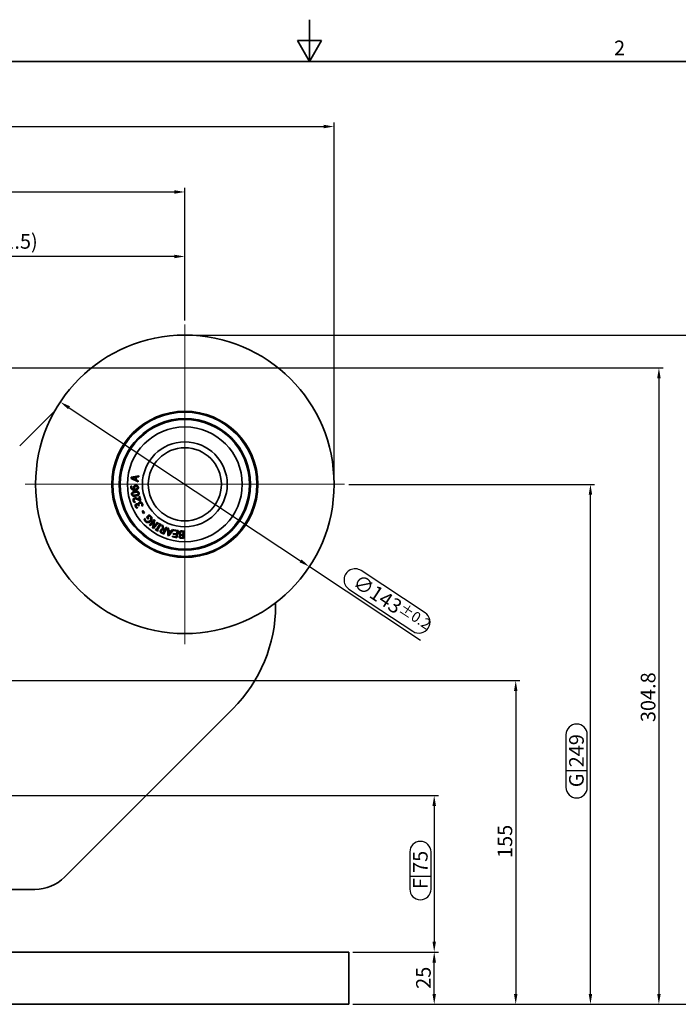
# Model space of a CAD drawing. Units: millimetres. Extents: x -10 to 1198, y -10 to 850.
# Drawn here: x 455 to 771, y 379 to 850 of the extents above; entities that cross this region are included whole.
import ezdxf

# ---------------------------------------------------------------- set-up
doc = ezdxf.new("R2010")
doc.units = ezdxf.units.MM
doc.header["$LTSCALE"] = 2
doc.layers.get('0').update_dxf_attribs({"lineweight": 25})
for name, color, linetype, lineweight, true_color in [('Centro(ISO)', 150, 'Continuous', 18, 0x0080ff), ('Geometria schizzo(ISO)', 179, 'Continuous', 35, 0x262659), ('Quote(ISO)', 96, 'Continuous', 18, 0x008000), ('Simboli(ISO)', 179, 'Continuous', 18, 0x262659), ('Spigoli visibili(ISO)', 179, 'Continuous', 35, 0x262659)]:
    doc.layers.add(name, color=color, linetype=linetype, lineweight=lineweight, true_color=true_color)
doc.styles.add('Corrente-ISO', font='arial.ttf')
doc.dimstyles.new('MAURO', dxfattribs={"dimscale": 2, "dimtxt": 3.5, "dimasz": 2.5, "dimexe": 1, "dimexo": 1, "dimgap": 0.762, "dimtad": 1, "dimtoh": 1, "dimdec": 3, "dimrnd": 1e-08, "dimdsep": 46, "dimtxsty": 'Corrente-ISO', "dimcen": 0.09, "dimdle": 10, "dimclrd": 96, "dimclre": 96, "dimclrt": 7, "dimadec": 3, "dimazin": 2, "dimtfac": 0.714286, "dimtdec": 3, "dimtmove": 0, "dimatfit": 3, "dimfxl": 1, "dimtolj": 1, "dimlwd": 25, "dimlwe": 25, "dimarcsym": 0})

# ---------------------------------------------------------------- blocks, each defined once
blk = doc.blocks.new('Bordi BORDO 4X4')
at = {"layer": 'Geometria schizzo(ISO)'}
for p, q in [((297, 415), (297, 425)), ((294.11, 420), (299.89, 420)), ((297, 415), (294.11, 420)), ((297, 415), (299.89, 420)), ((5, 415), (589, 415))]:
    blk.add_line(p, q, dxfattribs=at)
at = {"layer": 'Simboli(ISO)', "color": 7, "insert": (371.25, 415.4), "char_height": 3.5, "attachment_point": 8, "style": 'Corrente-ISO'}
blk.add_mtext('2', dxfattribs=at)
blk = doc.blocks.new('*D17')
at = {"layer": 'Defpoints', "color": 0, "linetype": 'Continuous', "transparency": 16777216}
for p in [(612.76, 403.5), (653.72, 403.5), (612.76, 378.5)]:
    blk.add_point(p, dxfattribs=at)
at = {"layer": 'Quote(ISO)', "color": 96, "linetype": 'Continuous', "lineweight": 25, "true_color": 0x008000, "transparency": 16777216}
for p, q in [((614.76, 403.5), (655.72, 403.5)), ((653.72, 383.5), (653.72, 398.5)), ((614.76, 378.5), (655.72, 378.5))]:
    blk.add_line(p, q, dxfattribs=at)
at = {"layer": 'Quote(ISO)', "color": 96, "linetype": 'Continuous', "true_color": 0x008000, "transparency": 16777216}
for points in [[(652.89, 398.5), (654.56, 398.5), (653.72, 403.5)], [(652.89, 383.5), (654.56, 383.5), (653.72, 378.5)]]:
    blk.add_solid(points, dxfattribs=at)
at = {"layer": 'Quote(ISO)', "color": 7, "linetype": 'Continuous', "lineweight": 25, "transparency": 16777216, "insert": (645.05, 385.9), "char_height": 7, "attachment_point": 1, "rotation": 90, "style": 'Corrente-ISO'}
blk.add_mtext('\\A1;25', dxfattribs=at)
blk = doc.blocks.new('*D28')
at = {"layer": 'Defpoints', "color": 0, "linetype": 'Continuous', "transparency": 16777216}
for p in [(391.76, 478.5), (612.76, 403.5), (653.72, 403.5)]:
    blk.add_point(p, dxfattribs=at)
at = {"layer": 'Quote(ISO)', "color": 96, "linetype": 'Continuous', "lineweight": 25, "true_color": 0x008000, "transparency": 16777216}
for p, q in [((393.76, 478.5), (655.72, 478.5)), ((653.72, 473.5), (653.72, 408.5)), ((642.03, 451.44), (642.03, 433.64)), ((652.2, 433.64), (652.2, 451.44)), ((642.03, 439.89), (652.2, 439.89)), ((614.76, 403.5), (655.72, 403.5))]:
    blk.add_line(p, q, dxfattribs=at)
for centre, start, end in [((647.11, 451.44), 360, 180), ((647.11, 433.64), 180, 0)]:
    blk.add_arc(centre, 5.08, start, end, dxfattribs=at)
at = {"layer": 'Quote(ISO)', "color": 96, "linetype": 'Continuous', "true_color": 0x008000, "transparency": 16777216}
for points in [[(652.89, 473.5), (654.56, 473.5), (653.72, 478.5)], [(652.89, 408.5), (654.56, 408.5), (653.72, 403.5)]]:
    blk.add_solid(points, dxfattribs=at)
at = {"layer": 'Quote(ISO)', "color": 7, "linetype": 'Continuous', "lineweight": 25, "transparency": 16777216, "char_height": 7, "attachment_point": 1, "rotation": 90, "style": 'Corrente-ISO'}
for s, insert in [('\\A1;75', (643.56, 441.41)), ('F', (643.61, 433.64))]:
    blk.add_mtext(s, dxfattribs=dict(at, insert=insert))
blk = doc.blocks.new('*D29')
at = {"layer": 'Defpoints', "color": 0, "linetype": 'Continuous', "transparency": 16777216}
for p in [(397.76, 533.5), (612.76, 378.5), (692.76, 378.5)]:
    blk.add_point(p, dxfattribs=at)
at = {"layer": 'Quote(ISO)', "color": 96, "linetype": 'Continuous', "lineweight": 25, "true_color": 0x008000, "transparency": 16777216}
for p, q in [((399.76, 533.5), (694.76, 533.5)), ((692.76, 528.5), (692.76, 383.5)), ((614.76, 378.5), (694.76, 378.5))]:
    blk.add_line(p, q, dxfattribs=at)
at = {"layer": 'Quote(ISO)', "color": 96, "linetype": 'Continuous', "true_color": 0x008000, "transparency": 16777216}
for points in [[(691.93, 528.5), (693.6, 528.5), (692.76, 533.5)], [(691.93, 383.5), (693.6, 383.5), (692.76, 378.5)]]:
    blk.add_solid(points, dxfattribs=at)
at = {"layer": 'Quote(ISO)', "color": 7, "linetype": 'Continuous', "lineweight": 25, "transparency": 16777216, "insert": (684.09, 448.57), "char_height": 7, "attachment_point": 1, "rotation": 90, "style": 'Corrente-ISO'}
blk.add_mtext('\\A1;155', dxfattribs=at)
blk = doc.blocks.new('*D30')
at = {"layer": 'Defpoints', "color": 0, "linetype": 'Continuous', "transparency": 16777216}
for p in [(534.26, 767.5), (191.26, 704), (534.26, 704)]:
    blk.add_point(p, dxfattribs=at)
at = {"layer": 'Quote(ISO)', "color": 96, "linetype": 'Continuous', "lineweight": 25, "true_color": 0x008000, "transparency": 16777216}
for p, q in [((372.47, 779.23), (348.18, 779.23)), ((355.49, 779.23), (355.49, 769.03)), ((191.26, 706), (191.26, 769.5)), ((348.18, 769.03), (372.47, 769.03)), ((534.26, 706), (534.26, 769.5)), ((196.26, 767.5), (529.26, 767.5))]:
    blk.add_line(p, q, dxfattribs=at)
for centre, start, end in [((348.18, 774.13), 90, 270), ((372.47, 774.13), 270, 90)]:
    blk.add_arc(centre, 5.1, start, end, dxfattribs=at)
at = {"layer": 'Quote(ISO)', "color": 96, "linetype": 'Continuous', "true_color": 0x008000, "transparency": 16777216}
for points in [[(196.26, 768.34), (196.26, 766.67), (191.26, 767.5)], [(529.26, 768.34), (529.26, 766.67), (534.26, 767.5)]]:
    blk.add_solid(points, dxfattribs=at)
at = {"layer": 'Quote(ISO)', "color": 7, "linetype": 'Continuous', "lineweight": 25, "transparency": 16777216, "char_height": 7, "attachment_point": 1, "style": 'Corrente-ISO'}
for s, insert in [('D', (348.18, 777.63)), ('\\A1;343', (357.01, 777.7))]:
    blk.add_mtext(s, dxfattribs=dict(at, insert=insert))
blk = doc.blocks.new('*D32')
at = {"layer": 'Defpoints', "color": 0, "linetype": 'Continuous', "transparency": 16777216}
for p in [(362.76, 736.62), (534.26, 704), (362.76, 696.62)]:
    blk.add_point(p, dxfattribs=at)
at = {"layer": 'Quote(ISO)', "color": 96, "linetype": 'Continuous', "lineweight": 25, "true_color": 0x008000, "transparency": 16777216}
for p, q in [((362.76, 698.62), (362.76, 738.62)), ((529.26, 736.62), (367.76, 736.62)), ((534.26, 706), (534.26, 738.62))]:
    blk.add_line(p, q, dxfattribs=at)
at = {"layer": 'Quote(ISO)', "color": 96, "linetype": 'Continuous', "true_color": 0x008000, "transparency": 16777216}
for points in [[(367.76, 737.46), (367.76, 735.79), (362.76, 736.62)], [(529.26, 737.46), (529.26, 735.79), (534.26, 736.62)]]:
    blk.add_solid(points, dxfattribs=at)
at = {"layer": 'Quote(ISO)', "color": 7, "linetype": 'Continuous', "lineweight": 25, "transparency": 16777216, "insert": (433.5, 747.33), "char_height": 7, "attachment_point": 1, "style": 'Corrente-ISO'}
blk.add_mtext('\\A1;(171.5)', dxfattribs=at)
blk = doc.blocks.new('*D33')
at = {"layer": 'Defpoints', "color": 0, "linetype": 'Continuous', "transparency": 16777216}
for p in [(474.62, 666.93), (593.91, 588.08)]:
    blk.add_point(p, dxfattribs=at)
at = {"layer": 'Quote(ISO)', "color": 96, "linetype": 'Continuous', "lineweight": 25, "true_color": 0x008000, "transparency": 16777216}
for p, q in [((478.79, 664.17), (589.74, 590.83)), ((593.91, 588.08), (647.09, 552.93)), ((649.35, 565.95), (618.73, 586.19)), ((612.9, 577.36), (643.51, 557.12))]:
    blk.add_line(p, q, dxfattribs=at)
for centre, start, end in [((615.81, 581.77), 56.5354, 236.5354), ((646.43, 561.53), 236.5354, 56.5354)]:
    blk.add_arc(centre, 5.29, start, end, dxfattribs=at)
at = {"layer": 'Quote(ISO)', "color": 96, "linetype": 'Continuous', "true_color": 0x008000, "transparency": 16777216}
for points in [[(479.25, 664.87), (478.33, 663.48), (474.62, 666.93)], [(590.2, 591.53), (589.28, 590.14), (593.91, 588.08)]]:
    blk.add_solid(points, dxfattribs=at)
at = {"layer": 'Quote(ISO)', "color": 7, "linetype": 'Continuous', "lineweight": 25, "transparency": 16777216, "insert": (617.89, 584.92), "char_height": 7, "attachment_point": 1, "rotation": 326.5354, "style": 'Corrente-ISO'}
blk.add_mtext('\\A1;∅143{\\H5;±0.2}', dxfattribs=at)
blk = doc.blocks.new('*D35')
at = {"layer": 'Defpoints', "color": 0, "linetype": 'Continuous', "transparency": 16777216}
for p in [(605.76, 798.83), (119.76, 627.5), (605.76, 627.5)]:
    blk.add_point(p, dxfattribs=at)
at = {"layer": 'Quote(ISO)', "color": 96, "linetype": 'Continuous', "lineweight": 25, "true_color": 0x008000, "transparency": 16777216}
for p, q in [((371.44, 810.55), (347.43, 810.55)), ((354.17, 810.55), (354.17, 800.36)), ((119.76, 629.5), (119.76, 800.83)), ((124.76, 798.83), (600.76, 798.83)), ((347.43, 800.36), (371.44, 800.36)), ((605.76, 629.5), (605.76, 800.83))]:
    blk.add_line(p, q, dxfattribs=at)
for centre, start, end in [((347.43, 805.46), 90, 270), ((371.44, 805.46), 270, 90)]:
    blk.add_arc(centre, 5.1, start, end, dxfattribs=at)
at = {"layer": 'Quote(ISO)', "color": 96, "linetype": 'Continuous', "true_color": 0x008000, "transparency": 16777216}
for points in [[(124.76, 799.67), (124.76, 798), (119.76, 798.83)], [(600.76, 799.67), (600.76, 798), (605.76, 798.83)]]:
    blk.add_solid(points, dxfattribs=at)
at = {"layer": 'Quote(ISO)', "color": 7, "linetype": 'Continuous', "lineweight": 25, "transparency": 16777216, "char_height": 7, "attachment_point": 1, "style": 'Corrente-ISO'}
for s, insert in [('E', (347.43, 808.96)), ('\\A1;486', (355.7, 809.03))]:
    blk.add_mtext(s, dxfattribs=dict(at, insert=insert))
blk = doc.blocks.new('*D36')
at = {"layer": 'Defpoints', "color": 0, "linetype": 'Continuous', "transparency": 16777216}
for p in [(610.76, 627.5), (728.56, 627.5), (612.76, 378.5)]:
    blk.add_point(p, dxfattribs=at)
at = {"layer": 'Quote(ISO)', "color": 96, "linetype": 'Continuous', "lineweight": 25, "true_color": 0x008000, "transparency": 16777216}
for p, q in [((612.76, 627.5), (730.56, 627.5)), ((728.56, 383.5), (728.56, 622.5)), ((716.84, 507.58), (716.84, 482.45)), ((727.03, 482.45), (727.03, 507.58)), ((716.84, 490.45), (727.03, 490.45)), ((614.76, 378.5), (730.56, 378.5))]:
    blk.add_line(p, q, dxfattribs=at)
for centre, start, end in [((721.94, 507.58), 360, 180), ((721.94, 482.45), 180, 0)]:
    blk.add_arc(centre, 5.1, start, end, dxfattribs=at)
at = {"layer": 'Quote(ISO)', "color": 96, "linetype": 'Continuous', "true_color": 0x008000, "transparency": 16777216}
for points in [[(727.72, 622.5), (729.39, 622.5), (728.56, 627.5)], [(727.72, 383.5), (729.39, 383.5), (728.56, 378.5)]]:
    blk.add_solid(points, dxfattribs=at)
at = {"layer": 'Quote(ISO)', "color": 7, "linetype": 'Continuous', "lineweight": 25, "transparency": 16777216, "char_height": 7, "attachment_point": 1, "rotation": 90, "style": 'Corrente-ISO'}
for s, insert in [('\\A1;249', (718.36, 491.98)), ('G', (718.32, 482.45))]:
    blk.add_mtext(s, dxfattribs=dict(at, insert=insert))
blk = doc.blocks.new('*D37')
at = {"layer": 'Defpoints', "color": 0, "linetype": 'Continuous', "transparency": 16777216}
for p in [(534.26, 699), (797.58, 699), (612.76, 378.5)]:
    blk.add_point(p, dxfattribs=at)
at = {"layer": 'Quote(ISO)', "color": 96, "linetype": 'Continuous', "lineweight": 25, "true_color": 0x008000, "transparency": 16777216}
for p, q in [((536.26, 699), (799.58, 699)), ((797.58, 383.5), (797.58, 694)), ((785.85, 552.77), (785.85, 520.57)), ((796.06, 520.57), (796.06, 552.77)), ((785.85, 527.58), (796.06, 527.58)), ((614.76, 378.5), (799.58, 378.5))]:
    blk.add_line(p, q, dxfattribs=at)
for centre, start, end in [((790.95, 552.77), 360, 180), ((790.95, 520.57), 180, 0)]:
    blk.add_arc(centre, 5.1, start, end, dxfattribs=at)
at = {"layer": 'Quote(ISO)', "color": 96, "linetype": 'Continuous', "true_color": 0x008000, "transparency": 16777216}
for points in [[(796.75, 694), (798.41, 694), (797.58, 699)], [(796.75, 383.5), (798.41, 383.5), (797.58, 378.5)]]:
    blk.add_solid(points, dxfattribs=at)
at = {"layer": 'Quote(ISO)', "color": 7, "linetype": 'Continuous', "lineweight": 25, "transparency": 16777216, "char_height": 7, "attachment_point": 1, "rotation": 90, "style": 'Corrente-ISO'}
for s, insert in [('\\A1;320.5', (787.38, 529.1)), ('H', (787.45, 520.57))]:
    blk.add_mtext(s, dxfattribs=dict(at, insert=insert))
blk = doc.blocks.new('*D40')
at = {"layer": 'Defpoints', "color": 0, "linetype": 'Continuous', "transparency": 16777216}
for p in [(373.26, 683.3), (612.76, 378.5), (761.35, 378.5)]:
    blk.add_point(p, dxfattribs=at)
at = {"layer": 'Quote(ISO)', "color": 96, "linetype": 'Continuous', "lineweight": 25, "true_color": 0x008000, "transparency": 16777216}
for p, q in [((375.26, 683.3), (763.35, 683.3)), ((761.35, 678.3), (761.35, 383.5)), ((614.76, 378.5), (763.35, 378.5))]:
    blk.add_line(p, q, dxfattribs=at)
at = {"layer": 'Quote(ISO)', "color": 96, "linetype": 'Continuous', "true_color": 0x008000, "transparency": 16777216}
for points in [[(760.52, 678.3), (762.19, 678.3), (761.35, 683.3)], [(760.52, 383.5), (762.19, 383.5), (761.35, 378.5)]]:
    blk.add_solid(points, dxfattribs=at)
at = {"layer": 'Quote(ISO)', "color": 7, "linetype": 'Continuous', "lineweight": 25, "transparency": 16777216, "insert": (752.68, 513.63), "char_height": 7, "attachment_point": 1, "rotation": 90, "style": 'Corrente-ISO'}
blk.add_mtext('\\A1;304.8', dxfattribs=at)

msp = doc.modelspace()

# ---------------------------------------------------------------- linework, layer by layer
at = {"layer": 'Centro(ISO)', "linetype": 'Continuous'}
for p, q in [((534.2648, 704.0041), (534.2648, 551.0041)), ((610.7648, 627.5041), (457.7648, 627.5041))]:
    msp.add_line(p, q, dxfattribs=at)
at = {"layer": 'Spigoli visibili(ISO)'}
for p, q in [((455.1582, 645.8975), (472.1147, 662.854)), ((508.5427, 630.3305), (508.6121, 630.8992)), ((511.8741, 628.7355), (508.5427, 630.3305)), ((508.6121, 630.8992), (512.2292, 631.6466)), ((510.7504, 630.8841), (509.049, 630.5459)), ((509.049, 630.5459), (510.6195, 629.8114)), ((510.6195, 629.8114), (510.7504, 630.8841)), ((511.16, 630.9627), (510.9983, 629.6367)), ((510.9983, 629.6367), (511.9311, 629.2028)), ((512.1698, 631.1596), (511.16, 630.9627)), ((511.9311, 629.2028), (511.8741, 628.7355)), ((512.2292, 631.6466), (512.1698, 631.1596)), ((508.3765, 626.5463), (508.8263, 626.5777)), ((508.8263, 626.5777), (508.8277, 626.5579)), ((510.4798, 619.002), (510.0035, 618.8524)), ((510.4721, 619.0264), (510.4798, 619.002)), ((511.9399, 617.8497), (511.971, 617.8637)), ((512.2012, 621.7278), (512.5881, 621.8493)), ((512.7162, 620.088), (512.2012, 621.7278)), ((512.5881, 621.8493), (513.2349, 619.7901)), ((513.2349, 619.7901), (512.7614, 619.6413)), ((511.6425, 616.274), (511.1897, 616.0709)), ((511.6309, 616.2999), (511.6425, 616.274)), ((512.0909, 617.1527), (512.027, 617.2951)), ((512.4454, 617.3117), (512.0909, 617.1527)), ((512.3642, 617.4929), (512.4454, 617.3117)), ((513.711, 617.096), (513.6971, 617.127)), ((514.1639, 617.2991), (513.711, 617.096)), ((513.8073, 614.7105), (514.1617, 614.9459)), ((514.5402, 613.6072), (513.8073, 614.7105)), ((514.1617, 614.9459), (514.8946, 613.8426)), ((514.8946, 613.8426), (514.5402, 613.6072)), ((514.8144, 610.7474), (515.2198, 611.136)), ((515.2198, 611.136), (515.2473, 611.1074)), ((515.8878, 611.7959), (516.9914, 612.8538)), ((516.767, 610.8786), (515.8878, 611.7959)), ((517.1537, 612.373), (516.5006, 611.7469)), ((516.5006, 611.7469), (517.0619, 611.1613)), ((517.0619, 611.1613), (516.767, 610.8786)), ((517.3487, 607.8843), (519.5034, 610.6425)), ((519.3967, 609.8009), (517.6907, 607.6172)), ((518.8016, 606.7494), (519.3967, 609.8009)), ((519.9147, 610.3212), (519.2772, 606.9897)), ((519.2772, 606.9897), (521.1351, 609.3678)), ((521.477, 609.1007), (519.3224, 606.3425)), ((519.5034, 610.6425), (519.9147, 610.3212)), ((520.6999, 605.8893), (522.1591, 608.2617)), ((521.1351, 609.3678), (521.477, 609.1007)), ((521.7798, 608.495), (521.967, 608.7994)), ((522.1591, 608.2617), (521.7798, 608.495)), ((521.967, 608.7994), (523.1218, 608.0892)), ((517.6907, 607.6172), (517.3487, 607.8843)), ((519.3224, 606.3425), (518.8016, 606.7494)), ((520.1334, 605.8181), (520.3206, 606.1225)), ((521.2882, 605.1079), (520.1334, 605.8181)), ((520.3206, 606.1225), (520.6999, 605.8893)), ((522.5553, 608.018), (521.0962, 605.6456)), ((521.0962, 605.6456), (521.4755, 605.4123)), ((521.4755, 605.4123), (521.2882, 605.1079)), ((522.9346, 607.7848), (522.5553, 608.018)), ((523.1218, 608.0892), (522.9346, 607.7848)), ((523.6921, 606.0694), (523.2231, 607.98)), ((523.2231, 607.98), (523.7685, 607.7201)), ((524.1629, 603.6552), (523.3487, 604.0432)), ((523.4989, 604.4178), (523.9163, 604.2189)), ((523.7685, 607.7201), (524.1681, 605.9871)), ((523.9163, 604.2189), (524.4823, 605.407)), ((524.4823, 605.407), (524.1136, 605.5826)), ((525.6684, 606.8149), (524.1629, 603.6552)), ((524.1681, 605.9871), (524.6495, 605.7578)), ((524.6495, 605.7578), (525.2485, 607.015)), ((525.2485, 607.015), (525.6684, 606.8149)), ((526.0107, 606.6571), (526.4776, 606.5062)), ((526.0572, 602.9638), (526.0107, 606.6571)), ((526.4776, 606.5062), (526.479, 605.4774)), ((527.5066, 604.728), (526.4784, 605.0603)), ((526.4784, 605.0603), (526.4871, 603.3257)), ((526.479, 605.4774), (527.7502, 605.0666)), ((526.4871, 603.3257), (527.5066, 604.728)), ((528.8014, 605.7552), (526.6024, 602.7876)), ((527.7502, 605.0666), (528.3534, 605.9)), ((528.3534, 605.9), (528.8014, 605.7552)), ((528.6539, 603.6285), (528.7309, 604.0354)), ((530.2341, 603.3298), (528.6539, 603.6285)), ((528.7309, 604.0354), (530.3111, 603.7366)), ((528.8579, 605.3334), (528.9349, 605.7403)), ((530.5524, 605.0131), (528.8579, 605.3334)), ((528.9349, 605.7403), (531.0864, 605.3335)), ((530.3111, 603.7366), (530.5524, 605.0131)), ((531.0864, 605.3335), (530.4362, 601.8945)), ((532.909, 605.17), (533.911, 605.1065)), ((533.4217, 604.7397), (533.0452, 604.7635)), ((533.3399, 603.4489), (533.4217, 604.7397)), ((533.911, 605.1065), (533.6896, 601.6135)), ((526.6024, 602.7876), (526.0572, 602.9638)), ((528.2847, 602.3012), (528.3616, 602.7081)), ((530.4362, 601.8945), (528.2847, 602.3012)), ((528.3616, 602.7081), (530.056, 602.3878)), ((530.056, 602.3878), (530.2341, 603.3298)), ((532.0715, 603.2565), (532.0726, 603.2734)), ((533.6896, 601.6135), (532.764, 601.6722)), ((533.3153, 603.0611), (532.7888, 603.0945)), ((532.8061, 602.0674), (533.2505, 602.0392)), ((532.8134, 603.4823), (533.3399, 603.4489)), ((533.2505, 602.0392), (533.3153, 603.0611)), ((577.7648, 570.759), (577.7648, 569.499)), ((557.2623, 520.0016), (476.6227, 439.3619)), ((462.4806, 433.5041), (438.407, 433.5041)), ((612.7648, 403.5041), (112.7648, 403.5041)), ((612.7648, 378.5041), (612.7648, 403.5041)), ((112.7648, 378.5041), (612.7648, 378.5041))]:
    msp.add_line(p, q, dxfattribs=at)
for radius in [71.5, 35, 34.5, 31.5, 31, 27.48, 27.48, 20.312, 20.312, 17.5]:
    msp.add_circle((534.2648, 627.5041), radius, dxfattribs=at)
for centre, radius, start, end in [((507.7648, 569.499), 70, 315, 0), ((462.4806, 453.5041), 20, 270, 315)]:
    msp.add_arc(centre, radius, start, end, dxfattribs=at)
for points in [[(508.3561, 626.1468), (508.348, 626.2628), (508.3563, 626.4681), (508.3765, 626.5463)], [(509.0018, 625.0035), (508.7226, 625.1745), (508.3836, 625.7535), (508.3561, 626.1468)], [(508.771, 622.6812), (508.6639, 623.2469), (509.455, 623.948), (510.3523, 624.1179)], [(508.8277, 626.5579), (508.7983, 626.4905), (508.7555, 626.2487), (508.765, 626.1128)], [(508.765, 626.1128), (508.7955, 625.6771), (509.4214, 625.1835), (510.0022, 625.173)], [(510.7713, 621.9196), (509.8405, 621.7434), (508.8776, 622.1182), (508.771, 622.6812)], [(510.4885, 624.7236), (510.033, 624.6918), (509.2871, 624.8273), (509.0018, 625.0035)], [(509.4141, 623.3254), (509.2517, 623.2225), (509.1164, 622.9457), (509.1528, 622.7535)], [(509.1528, 622.7535), (509.1892, 622.5612), (509.4173, 622.3474), (509.6122, 622.3093)], [(510.4409, 623.6497), (510.087, 623.5827), (509.5764, 623.4283), (509.4141, 623.3254)], [(509.6122, 622.3093), (509.8009, 622.2728), (510.3455, 622.3239), (510.6827, 622.3878)], [(509.708, 625.8831), (509.6937, 626.0868), (509.7544, 626.3981), (509.8672, 626.5738)], [(510.0022, 625.173), (509.8745, 625.3318), (509.7226, 625.6737), (509.708, 625.8831)], [(509.8672, 626.5738), (509.9981, 626.7763), (510.4321, 626.9943), (510.732, 627.0153)], [(510.1933, 626.2611), (510.1263, 626.1626), (510.0944, 625.9272), (510.1029, 625.8055)], [(510.1029, 625.8055), (510.1144, 625.6414), (510.235, 625.34), (510.3389, 625.1965)], [(510.785, 626.5413), (510.57, 626.5263), (510.2865, 626.3927), (510.1933, 626.2611)], [(510.3389, 625.1965), (510.39, 625.1973), (510.4866, 625.1983), (510.5602, 625.2035)], [(510.3523, 624.1179), (511.2775, 624.293), (512.2461, 623.9192), (512.3521, 623.3591)], [(511.512, 623.7254), (511.3293, 623.7601), (510.7949, 623.7167), (510.4409, 623.6497)], [(511.7518, 625.1987), (511.5749, 625.0043), (510.9526, 624.7561), (510.4885, 624.7236)], [(510.5602, 625.2035), (510.9223, 625.2288), (511.3567, 625.4013), (511.4651, 625.517)], [(510.6827, 622.3878), (511.045, 622.4564), (511.5215, 622.5927), (511.6972, 622.7011)], [(510.732, 627.0153), (511.0008, 627.0341), (511.4688, 626.8877), (511.6321, 626.7484)], [(512.3521, 623.3591), (512.4597, 622.7905), (511.677, 622.091), (510.7713, 621.9196)], [(511.6327, 625.9666), (511.6129, 626.2495), (511.1868, 626.5694), (510.785, 626.5413)], [(511.4651, 625.517), (511.5686, 625.6237), (511.6412, 625.8449), (511.6327, 625.9666)], [(511.9703, 623.2868), (511.9344, 623.4763), (511.7063, 623.69), (511.512, 623.7254)], [(511.6321, 626.7484), (511.8042, 626.6041), (511.9985, 626.2253), (512.0149, 625.9904)], [(511.6972, 622.7011), (511.8629, 622.8017), (512.0083, 623.0861), (511.9703, 623.2868)], [(512.0149, 625.9904), (512.0313, 625.7556), (511.9, 625.3569), (511.7518, 625.1987)], [(509.5347, 619.6446), (509.3877, 620.1128), (509.7172, 620.796), (510.1393, 620.9285)], [(510.0035, 618.8524), (509.8925, 618.9692), (509.6044, 619.4227), (509.5347, 619.6446)], [(509.9388, 620.1848), (509.8958, 620.0851), (509.8928, 619.8582), (509.9319, 619.7337)], [(509.9319, 619.7337), (509.9693, 619.6146), (510.1053, 619.3898), (510.1861, 619.2933)], [(510.3064, 620.4816), (510.1657, 620.4374), (509.9818, 620.2845), (509.9388, 620.1848)], [(510.1393, 620.9285), (510.3368, 620.9906), (510.6958, 621.0023), (510.8621, 620.9653)], [(510.1861, 619.2933), (510.2538, 619.2105), (510.4173, 619.0686), (510.4721, 619.0264)], [(511.7044, 620.1953), (511.1652, 620.4451), (510.5743, 620.5657), (510.3064, 620.4816)], [(510.4987, 617.5702), (510.5369, 617.7552), (510.7644, 618.0313), (510.961, 618.1195)], [(510.8621, 620.9653), (511.0337, 620.93), (511.3944, 620.7847), (511.5732, 620.6981)], [(511.2, 617.7044), (511.0784, 617.6499), (510.9468, 617.4789), (510.9287, 617.3807)], [(510.961, 618.1195), (511.225, 618.2378), (511.7791, 618.0698), (511.9399, 617.8497)], [(512.027, 617.2951), (511.8982, 617.5823), (511.4614, 617.8216), (511.2, 617.7044)], [(511.5732, 620.6981), (511.8695, 620.5593), (512.5244, 620.1971), (512.7162, 620.088)], [(512.7614, 619.6413), (512.4833, 619.7978), (511.9723, 620.0713), (511.7044, 620.1953)], [(511.971, 617.8637), (511.9464, 617.9739), (511.9363, 618.246), (511.9854, 618.3861)], [(511.9854, 618.3861), (512.0319, 618.5251), (512.266, 618.7793), (512.4756, 618.8733)], [(512.2622, 618.0253), (512.2381, 617.9057), (512.2992, 617.6378), (512.3642, 617.4929)], [(512.6396, 618.4246), (512.4662, 618.3468), (512.2863, 618.1449), (512.2622, 618.0253)], [(512.4756, 618.8733), (512.6904, 618.9696), (513.1215, 618.9858), (513.3216, 618.9139)], [(513.2154, 618.4714), (513.0813, 618.5139), (512.8129, 618.5023), (512.6396, 618.4246)], [(513.611, 618.0676), (513.5518, 618.1996), (513.3506, 618.4264), (513.2154, 618.4714)], [(513.3216, 618.9139), (513.5292, 618.8391), (513.8569, 618.5105), (513.9694, 618.2594)], [(513.6971, 617.127), (513.735, 617.3057), (513.7119, 617.8424), (513.611, 618.0676)], [(513.9694, 618.2594), (514.0774, 618.0187), (514.1721, 617.4955), (514.1639, 617.2991)], [(510.6193, 616.8161), (510.5218, 617.0334), (510.4647, 617.3964), (510.4987, 617.5702)], [(511.1897, 616.0709), (511.0519, 616.177), (510.7156, 616.6013), (510.6193, 616.8161)], [(510.9287, 617.3807), (510.9103, 617.2761), (510.9545, 617.0597), (511.0044, 616.9484)], [(511.0044, 616.9484), (511.0566, 616.8319), (511.2169, 616.6271), (511.3108, 616.5356)], [(511.3108, 616.5356), (511.4012, 616.4518), (511.5628, 616.3409), (511.6309, 616.2999)], [(515.0105, 610.2478), (514.9526, 610.3573), (514.8425, 610.6525), (514.8144, 610.7474)], [(515.3903, 609.7122), (515.2667, 609.8412), (515.0798, 610.1099), (515.0105, 610.2478)], [(515.2473, 611.1074), (515.2529, 610.9909), (515.2801, 610.7616), (515.3405, 610.5838)], [(515.3405, 610.5838), (515.3875, 610.4324), (515.5731, 610.1035), (515.7183, 609.952)], [(516.5725, 609.1716), (516.2594, 609.1662), (515.6474, 609.4439), (515.3903, 609.7122)], [(515.7183, 609.952), (516.0677, 609.5875), (517.0482, 609.663), (517.5048, 610.1007)], [(517.8507, 609.7604), (517.5456, 609.468), (516.8975, 609.1768), (516.5725, 609.1716)], [(516.9914, 612.8538), (517.0809, 612.8178), (517.377, 612.6852), (517.4919, 612.6186)], [(517.7341, 611.9314), (517.5987, 612.0727), (517.2869, 612.316), (517.1537, 612.373)], [(517.4919, 612.6186), (517.6485, 612.529), (517.8777, 612.3637), (518.0131, 612.2224)], [(517.5048, 610.1007), (517.7587, 610.3441), (518.0257, 610.8279), (518.0488, 611.0662)], [(518.0488, 611.0662), (518.0759, 611.3003), (517.9186, 611.7389), (517.7341, 611.9314)], [(518.5196, 611.0341), (518.5048, 610.7135), (518.1722, 610.0686), (517.8507, 609.7604)], [(518.0131, 612.2224), (518.2702, 611.9541), (518.5323, 611.3528), (518.5196, 611.0341)], [(522.624, 604.5927), (522.5088, 604.7795), (522.4766, 605.2065), (522.5949, 605.4548)], [(522.5949, 605.4548), (522.7596, 605.8005), (523.3362, 606.1007), (523.6921, 606.0694)], [(523.3487, 604.0432), (523.0773, 604.1725), (522.7392, 604.4059), (522.624, 604.5927)], [(523.0486, 605.2795), (522.9828, 605.1412), (522.9788, 604.8824), (523.0483, 604.7644)], [(523.0483, 604.7644), (523.1098, 604.6628), (523.3248, 604.5007), (523.4989, 604.4178)], [(523.4645, 605.6908), (523.3309, 605.6477), (523.1267, 605.4434), (523.0486, 605.2795)], [(524.1136, 605.5826), (523.9318, 605.6693), (523.612, 605.7431), (523.4645, 605.6908)], [(532.0726, 603.2734), (531.7666, 603.3781), (531.4526, 603.8499), (531.4738, 604.1839)], [(531.4738, 604.1839), (531.4903, 604.4443), (531.7137, 604.8309), (531.8861, 604.9507)], [(531.8861, 604.9507), (532.094, 605.091), (532.5523, 605.1926), (532.909, 605.17)], [(531.9591, 604.173), (531.9465, 603.9749), (532.0436, 603.7129), (532.2077, 603.6116)], [(532.2433, 604.6666), (532.1072, 604.5814), (531.9707, 604.357), (531.9591, 604.173)], [(532.2077, 603.6116), (532.3145, 603.548), (532.5728, 603.4975), (532.8134, 603.4823)], [(533.0452, 604.7635), (532.7395, 604.7829), (532.3849, 604.7485), (532.2433, 604.6666)], [(531.8558, 601.8719), (531.6725, 601.983), (531.5204, 602.3194), (531.5344, 602.5402)], [(531.5344, 602.5402), (531.55, 602.7865), (531.8352, 603.1606), (532.0715, 603.2565)], [(532.764, 601.6722), (532.3904, 601.6959), (532.0198, 601.7677), (531.8558, 601.8719)], [(532.0226, 602.5746), (532.0147, 602.4501), (532.0878, 602.2579), (532.1778, 602.1982)], [(532.2464, 603.0123), (532.1346, 602.9512), (532.033, 602.7388), (532.0226, 602.5746)], [(532.1778, 602.1982), (532.2871, 602.1287), (532.5598, 602.083), (532.8061, 602.0674)], [(532.7888, 603.0945), (532.5708, 603.1083), (532.3613, 603.0761), (532.2464, 603.0123)]]:
    msp.add_open_spline(points, degree=2, dxfattribs=at)

# ---------------------------------------------------------------- block references
at = {"xscale": 2, "yscale": 2, "zscale": 2}
msp.add_blockref('Bordi BORDO 4X4', (0, 0), dxfattribs=at)

# ---------------------------------------------------------------- dimensions: what is measured, and where the dimension line sits
at = {"layer": 'Quote(ISO)', "color": 96, "linetype": 'Continuous', "lineweight": 25, "true_color": 0x008000}
for base, p1, p2, angle, picture, middle in [((605.7648, 798.8338), (119.7648, 627.5041), (605.7648, 627.5041), 180, '*D35', (359.4345, 798.8338)), ((534.2648, 767.5041), (191.2648, 704.0041), (534.2648, 704.0041), 180, '*D30', (360.3257, 767.5041)), ((797.5792, 699.0041), (612.7648, 378.5041), (534.2648, 699.0041), 90, '*D37', (797.5792, 536.6699)), ((761.3539, 378.5041), (373.2648, 683.3041), (612.7648, 378.5041), 90, '*D40', (761.3539, 525.4467)), ((728.5582, 627.5041), (612.7648, 378.5041), (610.7648, 627.5041), 90, '*D36', (728.5582, 495.0139)), ((692.7648, 378.5041), (397.7648, 533.5041), (612.7648, 378.5041), 90, '*D29', (692.7648, 456.0041)), ((653.7225, 403.5041), (391.7648, 478.5041), (612.7648, 403.5041), 90, '*D28', (653.7225, 442.5404)), ((653.7225, 403.5041), (612.7648, 378.5041), (612.7648, 403.5041), 90, '*D17', (653.7225, 391.0041))]:
    dim = msp.add_linear_dim(base=base, p1=p1, p2=p2, angle=angle, dimstyle='MAURO', override={"dimgap": 0.762, "dimtoh": 0, "dimdec": 3, "dimtol": 0, "dimlim": 0, "dimtp": 0, "dimtm": 0, "dimtdec": 3, "dimtofl": 0, "dimatfit": 1}, dxfattribs=at)
    dim.commit()
    dim.dimension.update_dxf_attribs({"geometry": picture, "text_midpoint": middle, "dimtype": 160})
dim = msp.add_linear_dim(base=(362.7648, 736.6248), p1=(534.2648, 704.0041), p2=(362.7648, 696.6248), angle=180, text='(<>)', dimstyle='MAURO', override={"dimgap": 0.762, "dimtoh": 0, "dimdec": 3, "dimtol": 0, "dimlim": 0, "dimtp": 0, "dimtm": 0, "dimtdec": 3, "dimtofl": 0, "dimatfit": 1}, dxfattribs=at)
dim.commit()
dim.dimension.update_dxf_attribs({"geometry": '*D32', "text_midpoint": (448.5148, 736.6248), "dimtype": 160})
dim = msp.add_diameter_dim_2p(p1=(474.6176, 666.9307), p2=(593.9121, 588.0775), dimstyle='MAURO', override={"dimgap": 0.762, "dimtoh": 0, "dimdec": 3, "dimlfac": 1, "dimtol": 1, "dimlim": 0, "dimtp": 0.2, "dimtm": 0.2, "dimtdec": 3, "dimatfit": 2}, dxfattribs=at)
dim.commit()
dim.dimension.update_dxf_attribs({"geometry": '*D33', "text_midpoint": (627.3641, 565.9658), "dimtype": 163})

doc.saveas('drawing.dxf')
